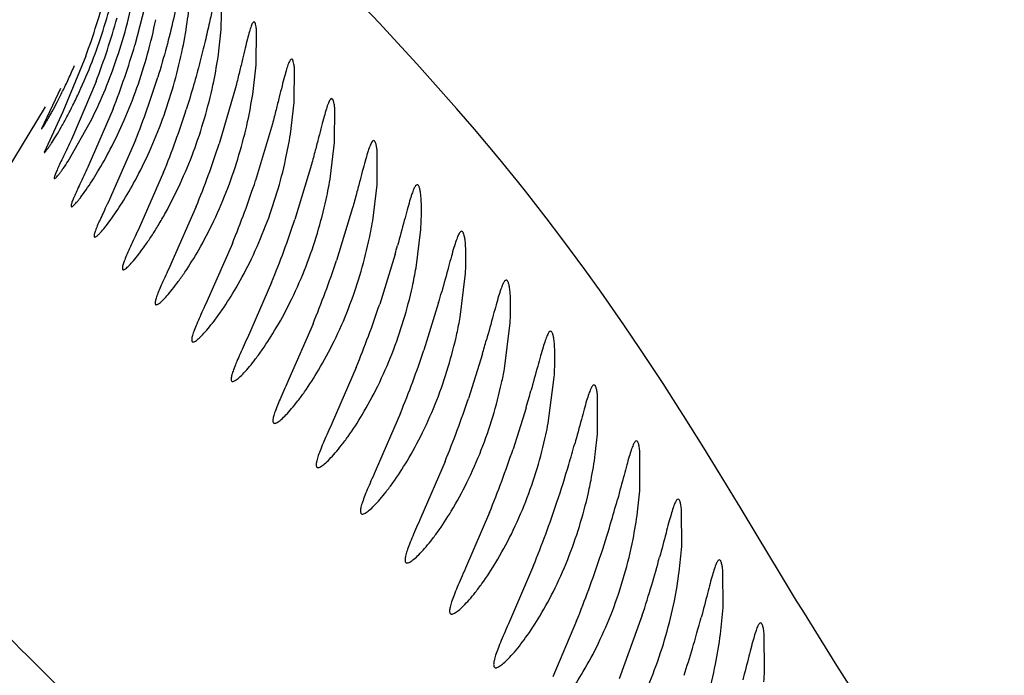
# Model space of a CAD drawing. Units: inches. Extents: x 4.2 to 17.9, y 3.8 to 11.1.
# Drawn here: x 10.2 to 10.3, y 10 to 10.1 of the extents above; entities that cross this region are included whole.
import ezdxf

# ---------------------------------------------------------------- set-up
doc = ezdxf.new("R2010")
doc.units = ezdxf.units.IN
doc.header["$LTSCALE"] = 1.21
doc.header["$MEASUREMENT"] = 0
doc.layers.get('0').update_dxf_attribs({"linetype": 'CONTINUOUS'})

msp = doc.modelspace()

# ---------------------------------------------------------------- linework, layer by layer
at = {"color": 7, "linetype": 'Continuous'}
for p, q in [((10.2049417176, 10.1441323237), (10.2028999949, 10.1361043904)), ((10.2149145154, 10.1382969133), (10.2150074099, 10.1430288532)), ((10.2144630366, 10.1344366979), (10.2149145154, 10.1382969133)), ((10.219768819, 10.1333757703), (10.219833931, 10.1381334598)), ((10.1960689229, 10.1345964523), (10.1928576285, 10.1268544337)), ((10.2192845892, 10.1292681662), (10.219768819, 10.1333757703)), ((10.2250551095, 10.1281351484), (10.2250947975, 10.1329195508)), ((10.1975054205, 10.1310721606), (10.1942130914, 10.1233039302)), ((10.1925342466, 10.1300953484), (10.1898917097, 10.1244503133)), ((10.2169655125, 10.1304874707), (10.2146261019, 10.1223981942)), ((10.1904331663, 10.1275429809), (10.1838469989, 10.1167275337)), ((10.1998649518, 10.127235338), (10.1965096538, 10.1194419507)), ((10.2245338386, 10.1237450358), (10.2250551095, 10.1281351484)), ((10.2306854151, 10.122573484), (10.230702602, 10.1273852826)), ((10.1928576285, 10.1268544337), (10.1902871785, 10.1211557868)), ((10.1936146866, 10.1199754006), (10.196889618, 10.1257980951)), ((10.2220271663, 10.125170425), (10.2196976416, 10.1172953085)), ((10.2029769752, 10.1228976398), (10.1996507928, 10.1152666667)), ((10.2301245322, 10.1178812515), (10.2306854151, 10.122573484)), ((10.236581451, 10.1166892798), (10.2365809689, 10.1215289247)), ((10.2274573592, 10.1194923093), (10.2251652464, 10.1118705736)), ((10.2068883612, 10.1184284762), (10.2035348048, 10.11077631)), ((10.2359771885, 10.1116783234), (10.236581451, 10.1166892798)), ((10.2114191137, 10.1136384306), (10.2080528223, 10.1059691737)), ((10.2331749454, 10.1134520565), (10.2309440279, 10.1061245783)), ((10.2420125834, 10.1051386883), (10.242665875, 10.1104811059)), ((10.2164608344, 10.1085271364), (10.2130927527, 10.1008436143)), ((10.239100284, 10.1070487532), (10.2369509066, 10.1000579806)), ((10.2481484879, 10.0982570395), (10.2488588616, 10.1039476009)), ((10.2219108337, 10.1030947509), (10.2185481332, 10.095398052)), ((10.2451525096, 10.1002785025), (10.2431034987, 10.0936717362)), ((10.2276802875, 10.0973422495), (10.2243250784, 10.089630973)), ((10.2543039005, 10.0910478929), (10.2550757055, 10.0970874727)), ((10.2512497343, 10.0931416659), (10.2493200007, 10.0869629729)), ((10.2336821186, 10.0912709468), (10.2303312738, 10.0835409296)), ((10.2603954059, 10.0834906027), (10.2612337943, 10.0898995002)), ((10.267261633, 10.0823825332), (10.2672593897, 10.087377875)), ((10.239840931, 10.0849070644), (10.2364774947, 10.0771265423)), ((10.257309463, 10.0856292363), (10.2555030262, 10.0798749571)), ((10.2731596182, 10.0745354943), (10.2731564513, 10.079563048)), ((10.2460467836, 10.0781746733), (10.2426866733, 10.0703865001)), ((10.2522202643, 10.0710612173), (10.2488874714, 10.0633195621)), ((10.2789666911, 10.0663573786), (10.2789557434, 10.0714183707)), ((10.2583404882, 10.0636884802), (10.2550131674, 10.0559245579)), ((10.2847224443, 10.0578472552), (10.2846979521, 10.0629419488)), ((10.2643459947, 10.05598345), (10.2610367588, 10.0482003886)), ((10.2734808401, 10.056777758), (10.2702633197, 10.047947961)), ((10.2904960519, 10.0490042677), (10.2904493824, 10.0541308557))]:
    msp.add_line(p, q, dxfattribs=at)
at = {"color": 9, "linetype": 'Continuous'}
for p, q in [((10.2369050873, 10.1391611589), (10.2338248517, 10.1424439814)), ((10.2389001261, 10.1370120947), (10.2369050873, 10.1391611589)), ((10.2421029443, 10.1335148113), (10.2389001261, 10.1370120947)), ((10.2443619013, 10.1310067768), (10.2421029443, 10.1335148113)), ((10.2476536938, 10.1272793607), (10.2443619013, 10.1310067768)), ((10.250130084, 10.1244099292), (10.2476536938, 10.1272793607)), ((10.2534692738, 10.1204378528), (10.250130084, 10.1244099292)), ((10.2561055357, 10.1172067877), (10.2534692738, 10.1204378528)), ((10.25725146, 10.1157731704), (10.2561055357, 10.1172067877)), ((10.2601172022, 10.1121050623), (10.25725146, 10.1157731704)), ((10.2623026844, 10.1092275294), (10.2601172022, 10.1121050623)), ((10.2654993671, 10.1048933547), (10.2623026844, 10.1092275294)), ((10.2677592741, 10.1017393257), (10.2654993671, 10.1048933547)), ((10.2709296048, 10.0971887531), (10.2677592741, 10.1017393257)), ((10.2732380656, 10.0937825762), (10.2709296048, 10.0971887531)), ((10.2763785393, 10.0890230488), (10.2732380656, 10.0937825762)), ((10.2787287183, 10.0853662841), (10.2763785393, 10.0890230488)), ((10.2792270307, 10.0845804742), (10.2787287183, 10.0853662841)), ((10.2820456901, 10.0800715642), (10.2792270307, 10.0845804742)), ((10.284185683, 10.0765885971), (10.2820456901, 10.0800715642)), ((10.28722747, 10.0715795454), (10.284185683, 10.0765885971)), ((10.2894689653, 10.0678664351), (10.28722747, 10.0715795454)), ((10.2925677797, 10.0627370701), (10.2894689653, 10.0678664351)), ((10.2949605458, 10.0588039448), (10.2925677797, 10.0627370701)), ((10.2958047853, 10.057425889), (10.2949605458, 10.0588039448)), ((10.3005585606, 10.0497981583), (10.2958047853, 10.057425889)), ((10.3037947419, 10.0447630049), (10.3005585606, 10.0497981583))]:
    msp.add_line(p, q, dxfattribs=at)
at = {"color": 7, "linetype": 'Continuous'}
for centre, radius, start, end in [((11.0473183383, 9.5729592212), 1.565, 291.1539243848, 248.8455461152), ((11.0473183383, 9.5729592212), 1.455, 293.3239481931001, 246.6785167256), ((11.0473183383, 9.5729592212), 1.235, 96.47941436100001, 240.5236409866999), ((10.1233560594, 10.1619896791), 0.0788076512, 342.3825878137, 349.1640679508999), ((10.1042677016, 10.1683868366), 0.09782256539999999, 339.7922431112, 345.2109663895999), ((10.1474626721, 10.1484212041), 0.0633744965, 351.7116527325, 353.256347329), ((10.1003243109, 10.1680558753), 0.1039805905, 339.1649342503999, 344.3005194297), ((10.1457185248, 10.148662596), 0.0651352254, 347.9881219579, 351.7226982944), ((10.1274933045, 10.1607418558), 0.074486809, 335.2764166211, 342.3342215795), ((10.0972557476, 10.1673026556), 0.1101546129, 338.6701187056, 343.5473717275), ((10.1335872584, 10.1568149254), 0.0704927833, 333.8961137475, 341.4028235961), ((10.1521044692, 10.1437973951), 0.0630572247, 347.8723475542, 351.4630232903), ((10.0951718177, 10.1660197441), 0.1161097235, 338.1985715632, 342.7760360690999), ((10.1583506236, 10.13865417), 0.06165261740000001, 347.6612544658, 351.2432310166), ((10.0938092146, 10.1642302016), 0.1220028338, 337.9500193488, 342.3206226926), ((10.1647912732, 10.1331865016), 0.0604840094, 347.6155530847, 351.019486256), ((10.0932745111, 10.1618586198), 0.1276061666, 337.7973934525, 341.986803279), ((10.1713270149, 10.1274055288), 0.0595639144, 347.6158290466, 350.7989009127), ((10.0936017032, 10.1588626211), 0.1327705809, 337.7210480916, 341.7552835921), ((10.0947538362, 10.1552407997), 0.1374340294, 337.7018655368, 341.6046979565999), ((10.177940063, 10.1213221598), 0.0588329118, 347.6391722853, 350.5655529612), ((10.0530613208, 10.1598107299), 0.1933761154, 344.1662853595, 344.5252699497001), ((10.0967646161, 10.1509915058), 0.1414819979, 337.7161763015, 341.5110894565), ((10.1845485461, 10.1149630352), 0.058297799, 347.6591359275001, 350.2982183486), ((10.0551842153, 10.1549320545), 0.197673882, 343.9495638401999, 344.4045186331001), ((10.0996859102, 10.1461192247), 0.1447871453, 337.7393852119, 341.450081418), ((10.1911276389, 10.1083301658), 0.0579037571, 347.7030323925, 349.9816681551999), ((10.0593619483, 10.1490132621), 0.1998563426, 343.7661266571999, 344.3483604436001), ((10.1035288026, 10.1406375556), 0.1472646733, 337.7630617453, 341.4023066719), ((10.1973150211, 10.1014462599), 0.0579297713, 347.6798971747, 349.6593895867), ((10.0687931905, 10.1410176205), 0.1964847528, 343.6265674718, 344.3438828123), ((10.1080907255, 10.134560349), 0.149034286, 337.7690854631999, 341.3750503851), ((10.203358349, 10.0942328217), 0.0580398237, 347.7291628306999, 349.3339940005), ((10.0794996305, 10.1320117262), 0.1916032832, 343.5512771277, 344.439233255), ((10.1132292504, 10.1278479715), 0.1501440555, 337.7768322435001, 341.3665093899), ((10.1117211539, 10.122480282), 0.1580015775, 341.561370462, 343.5576599916), ((10.2089282588, 10.0867083459), 0.0584949203, 347.8468736792, 349.0489986949), ((10.1191148679, 10.1203496171), 0.1503138643, 337.8549798071, 341.4404370036), ((10.0893094312, 10.1227031213), 0.1874641041, 343.5281146743, 344.5936629478), ((10.1206446292, 10.1134455049), 0.1547899853, 341.6857733103, 343.5254278321), ((10.1247230149, 10.1123956646), 0.1505885602, 337.9996934219, 341.5773821977), ((10.0976457876, 10.1133587542), 0.1847266573, 343.5368143216, 344.7789609217), ((10.1288642365, 10.104168734), 0.1521836609, 341.8559888812999, 343.5240001019001), ((10.1047379352, 10.1039828834), 0.1832075615, 343.5644204485, 344.9745416248001), ((10.136467174, 10.0946888469), 0.1501452135, 342.0511390251, 343.5403369692), ((10.2388708886, 10.0519705065), 0.051710309, 355.0395724568, 356.7115588748001)]:
    msp.add_arc(centre, radius, start, end, dxfattribs=at)
for points, knots in [([(10.209594536, 10.1458824368), (10.209402743, 10.1449733348), (10.208983988, 10.1429198891), (10.2082430219, 10.1395597513), (10.2072755963, 10.1357153585), (10.2065036359, 10.1330261544), (10.206074554, 10.1316387762)], [0, 0, 0, 0, 0.1898961552, 0.4283290653, 0.7031899393000001, 1, 1, 1, 1]), ([(10.2003991995, 10.1343338884), (10.2009404277, 10.1359391136), (10.201896395, 10.1391503122), (10.2026441854, 10.1424162221), (10.202954684, 10.1440404373)], [0, 0, 0, 0, 0.5060317282, 1, 1, 1, 1]), ([(10.214690031, 10.1442218068), (10.214641655, 10.1442219259), (10.2145266902, 10.1441038675), (10.2144155201, 10.1438538451), (10.2142682698, 10.1434428429), (10.2141110797, 10.1428851434), (10.2139302989, 10.1421765008), (10.2136416647, 10.1409526596), (10.2132294229, 10.1391032186), (10.2126460315, 10.1365559319), (10.2119242243, 10.1336438596), (10.2110595872, 10.1304721653), (10.2104039172, 10.1282921716), (10.2100499584, 10.1271791432)], [0, 0, 0, 0, 0.0081930641, 0.0239201688, 0.04821822059999999, 0.0811044081, 0.1224140349, 0.1719292305, 0.2941209638, 0.4432830966, 0.614519774, 0.8021931137, 1, 1, 1, 1]), ([(10.2031705089, 10.1301645199), (10.2037237353, 10.1317281608), (10.2047066539, 10.1348664575), (10.2054823717, 10.1380622459), (10.2058076885, 10.1396565153)], [0, 0, 0, 0, 0.5047936640999999, 1, 1, 1, 1]), ([(10.2194720786, 10.1393576934), (10.2194397475, 10.1393577599), (10.2193615309, 10.1393139579), (10.219271923, 10.139188453), (10.2191718894, 10.1389946978), (10.2190134708, 10.1385956137), (10.2188039249, 10.1379151539), (10.2185319445, 10.1368920379), (10.2182180232, 10.1356076441), (10.2178552278, 10.1340844333), (10.2174368581, 10.1323497529), (10.2171306316, 10.1311281041), (10.2169655125, 10.1304874707)], [0, 0, 0, 0, 0.0104538928, 0.0265337452, 0.0498247709, 0.0807028251, 0.1653008807, 0.2797884557, 0.4230344271, 0.5927834936999999, 0.7860888409000001, 1, 1, 1, 1]), ([(10.219833931, 10.1381334598), (10.2198179617, 10.1383119871), (10.2197827007, 10.1386200847), (10.2197161996, 10.1389712299), (10.2196451379, 10.1391757739), (10.2195902218, 10.139290012), (10.2195182682, 10.1393575983), (10.2194720786, 10.1393576934)], [0, 0, 0, 0, 0.4074679381, 0.7041620895, 0.812213497, 0.8949965065000001, 1, 1, 1, 1]), ([(10.2067510563, 10.1258125171), (10.2073092419, 10.1273397293), (10.2083047605, 10.1304113164), (10.2090943132, 10.1335421448), (10.2094275804, 10.1351070133)], [0, 0, 0, 0, 0.5040390147, 1, 1, 1, 1]), ([(10.224694727, 10.1341746246), (10.2246101745, 10.1341747719), (10.2244878527, 10.1340238705), (10.2243716217, 10.1338084537), (10.2241968389, 10.1333978367), (10.2239740201, 10.1327095419), (10.2236816097, 10.1316677789), (10.2233478191, 10.130363541), (10.2229631232, 10.1288171899), (10.222521928, 10.1270580387), (10.2222002235, 10.1258195861), (10.2220271663, 10.125170425)], [0, 0, 0, 0, 0.0268352536, 0.0504319054, 0.0815400648, 0.1664471285, 0.2811016886, 0.4243694194, 0.5939117997, 0.7867742375, 1, 1, 1, 1]), ([(10.2250947975, 10.1329195508), (10.2250765986, 10.1331026587), (10.2250368442, 10.1334188029), (10.2249624995, 10.1337791562), (10.2248843532, 10.1339883947), (10.2248227726, 10.1341072048), (10.2247443142, 10.1341745382), (10.224694727, 10.1341746246)], [0, 0, 0, 0, 0.404379446, 0.6995640808, 0.8076044634, 0.8910273067, 1, 1, 1, 1]), ([(10.1898917097, 10.1244503133), (10.1898981377, 10.1244497427), (10.1899154402, 10.1244646401), (10.1899423368, 10.1244927289), (10.1899821254, 10.1245433429), (10.190058381, 10.1246474233), (10.1901801979, 10.1248283767), (10.1903554082, 10.1251024412), (10.1905689181, 10.1254506697), (10.1908172811, 10.125869628), (10.1910971743, 10.1263565176), (10.1915290315, 10.1271299844), (10.1921239338, 10.1282443859), (10.1928819257, 10.1297490682), (10.1936893842, 10.1314559545), (10.1942232976, 10.1326667907), (10.1944929974, 10.1333024055)], [0, 0, 0, 0, 0.0019368254, 0.0059913622, 0.0123035566, 0.0209120207, 0.0449085853, 0.0776111041, 0.1186045362, 0.1674708688, 0.223792179, 0.2871518003, 0.4333404531, 0.6028912054, 0.7927699037999999, 1, 1, 1, 1]), ([(10.1994772512, 10.1216286365), (10.2001626802, 10.1229489601), (10.201492022, 10.1257545895), (10.2026320401, 10.1286425897), (10.2031705089, 10.1301645199)], [0, 0, 0, 0, 0.4795711936, 1, 1, 1, 1]), ([(10.2110599996, 10.1213202557), (10.2116229301, 10.1228355896), (10.2126262157, 10.1258846756), (10.2134200136, 10.1289948505), (10.2137543799, 10.1305496749)], [0, 0, 0, 0, 0.5040765515, 1, 1, 1, 1]), ([(10.1902871785, 10.1211557868), (10.1903118172, 10.1211541972), (10.1903771745, 10.1212133318), (10.19048158, 10.1213212349), (10.190634595, 10.1215151488), (10.1908265425, 10.1217753129), (10.191057105, 10.1221080464), (10.1914355318, 10.1226789666), (10.191977732, 10.1235481916), (10.1926914964, 10.1247667256), (10.1934797648, 10.1261995425), (10.1943179052, 10.1278260371), (10.1948722131, 10.12898154), (10.1951523623, 10.1295884193)], [0, 0, 0, 0, 0.0075830807, 0.0237070083, 0.0486413119, 0.0820569171, 0.1235612578, 0.1727472286, 0.2925117571, 0.4380897925, 0.6064547553, 0.794706027, 1, 1, 1, 1]), ([(10.2302695978, 10.1286710296), (10.2301806934, 10.1286711604), (10.230049639, 10.1285191837), (10.2299248712, 10.1282968632), (10.2297390053, 10.127878201), (10.2295023223, 10.1271748861), (10.2291929794, 10.1261113911), (10.2288410925, 10.1247806178), (10.2284366726, 10.1232044425), (10.2279743529, 10.1214131456), (10.2276379812, 10.1201526925), (10.2274573592, 10.1194923093)], [0, 0, 0, 0, 0.0275892905, 0.0514199551, 0.0827050558, 0.1678489344, 0.282627281, 0.4258817277, 0.5951756946, 0.7875394789, 1, 1, 1, 1]), ([(10.230702602, 10.1273852826), (10.2306824597, 10.1275729313), (10.2306387878, 10.1278970538), (10.2305576469, 10.1282664553), (10.2304733956, 10.1284804798), (10.2304060833, 10.1286033975), (10.2303221674, 10.1286709522), (10.2302695978, 10.1286710296)], [0, 0, 0, 0, 0.4019835246, 0.6960325099, 0.8040888544, 0.8880278826000001, 1, 1, 1, 1]), ([(10.2029296384, 10.1172892087), (10.2036393653, 10.1186035354), (10.2050154614, 10.1214019356), (10.2061942992, 10.1242892131), (10.2067510563, 10.1258125171)], [0, 0, 0, 0, 0.4794336305, 1, 1, 1, 1]), ([(10.2158214525, 10.1162294714), (10.2163976219, 10.1177445353), (10.2174254282, 10.1207990343), (10.21823728, 10.1239178707), (10.2185791452, 10.1254795573)], [0, 0, 0, 0, 0.5034562291, 1, 1, 1, 1]), ([(10.1942130914, 10.1233039302), (10.1938434969, 10.1225064668), (10.1933088776, 10.1213817216), (10.1926397603, 10.1199802803), (10.1922980856, 10.1192528786), (10.1920722658, 10.1187518958), (10.1919390497, 10.1184429043), (10.1918328362, 10.1181797564), (10.1917533402, 10.1179629702), (10.1917018094, 10.1177931139), (10.1916767922, 10.1176797606), (10.1916755976, 10.1176127894), (10.1916800582, 10.1175728097), (10.1917037086, 10.1175514958), (10.1917183908, 10.1175507721)], [0, 0, 0, 0, 0.4171405999, 0.5910067605, 0.7370406418000001, 0.798529754, 0.8518032482, 0.8967147715, 0.9332152095, 0.9612934541, 0.9810422101, 0.9879273215000001, 0.9930235384999999, 1, 1, 1, 1]), ([(10.2361206456, 10.1228454028), (10.2360276939, 10.122845517), (10.2358892322, 10.1226909691), (10.2357570942, 10.1224614182), (10.235561503, 10.1220324669), (10.2353125278, 10.121310971), (10.2349879759, 10.1202207706), (10.2346194941, 10.1188575054), (10.234196551, 10.1172446667), (10.2337139403, 10.1154137971), (10.233363074, 10.1141262693), (10.2331749454, 10.1134520565)], [0, 0, 0, 0, 0.0281202295, 0.0521309396, 0.083562465, 0.168932517, 0.2838745352, 0.4271801931, 0.5963008947999999, 0.7882423019, 1, 1, 1, 1]), ([(10.2365809689, 10.1215289247), (10.2365592464, 10.1217211013), (10.2365123589, 10.1220531655), (10.2364256002, 10.122431549), (10.2363362567, 10.122650468), (10.2362642144, 10.1227771429), (10.2361757733, 10.122845335), (10.2361206456, 10.1228454028)], [0, 0, 0, 0, 0.4002501824, 0.6935033801, 0.801587335, 0.8859108414, 1, 1, 1, 1]), ([(10.1961175057, 10.1159916857), (10.1966771468, 10.1167987125), (10.1978548051, 10.1186453021), (10.1989214131, 10.1205579406), (10.1994772512, 10.1216286365)], [0, 0, 0, 0, 0.4487557121, 1, 1, 1, 1]), ([(10.2071417191, 10.112760559), (10.2078711371, 10.1140784752), (10.2092836729, 10.1168864063), (10.2104910514, 10.1197887233), (10.2110599996, 10.1213202557)], [0, 0, 0, 0, 0.4796992767, 1, 1, 1, 1]), ([(10.2210825965, 10.1109494252), (10.2216656088, 10.1124650572), (10.222705073, 10.1155236871), (10.2235237945, 10.1186486364), (10.2238678519, 10.120214484)], [0, 0, 0, 0, 0.5032066589, 1, 1, 1, 1]), ([(10.1917183908, 10.1175507721), (10.1917501162, 10.1175492084), (10.1918343267, 10.1176044153), (10.1919646279, 10.1177234358), (10.1921466117, 10.1179249611), (10.1923700161, 10.1181985234), (10.1926342288, 10.1185459834), (10.1930620082, 10.1191401797), (10.1933887353, 10.1196275373), (10.1936146866, 10.1199754006)], [0, 0, 0, 0, 0.0307604963, 0.08901570630000001, 0.1760475533, 0.2908386641, 0.4320612012, 0.5982994043, 1, 1, 1, 1]), ([(10.1965096538, 10.1194419507), (10.196135427, 10.1186382946), (10.1955959455, 10.1175044048), (10.1949281762, 10.1160888977), (10.1945912883, 10.115353799), (10.1943724897, 10.1148472068), (10.194245922, 10.1145351471), (10.1941474082, 10.1142691757), (10.1940775763, 10.1140506519), (10.1940347057, 10.113877537), (10.1940214814, 10.1137540658), (10.19402983, 10.1136616648), (10.1940747155, 10.1136344217), (10.1940934013, 10.1136336482)], [0, 0, 0, 0, 0.4174736654, 0.5913120591, 0.7370376184999999, 0.7982424014, 0.8511464584999999, 0.8956320425, 0.9316886993000001, 0.9593711068, 0.9789116209000001, 0.9911930517, 1, 1, 1, 1]), ([(10.1994599364, 10.1117198627), (10.200040467, 10.1125140803), (10.2012572276, 10.1143354761), (10.2023572475, 10.1162292112), (10.2029296384, 10.1172892087)], [0, 0, 0, 0, 0.4495298151, 1, 1, 1, 1]), ([(10.2117761891, 10.1076301005), (10.2125291545, 10.1089482315), (10.213988638, 10.1117662043), (10.215234211, 10.1146852929), (10.2158214525, 10.1162294714)], [0, 0, 0, 0, 0.4788591095, 1, 1, 1, 1]), ([(10.242172463, 10.1166963056), (10.2420847501, 10.1166963936), (10.2419503848, 10.1165623543), (10.2418214465, 10.1163533773), (10.2416344862, 10.1159707128), (10.2413976893, 10.1153235372), (10.2410920714, 10.1143452034), (10.2407480321, 10.1131182242), (10.240192439, 10.1110456032), (10.2397509281, 10.1093846397), (10.2394272085, 10.1082154014)], [0, 0, 0, 0, 0.0292696316, 0.0534504429, 0.084868396, 0.169821332, 0.2840048014, 0.4264833829, 0.5951495988000001, 1, 1, 1, 1]), ([(10.2426539597, 10.1153489246), (10.2426310812, 10.1155456276), (10.2425817947, 10.1158856037), (10.2424907532, 10.1162729515), (10.2423974192, 10.1164968876), (10.2423217505, 10.1166270278), (10.2422296949, 10.1166962483), (10.242172463, 10.1166963056)], [0, 0, 0, 0, 0.3991756595000001, 0.6919563805, 0.8000681691, 0.8846351179999999, 1, 1, 1, 1]), ([(10.1940934013, 10.1136336482), (10.1941303953, 10.1136321167), (10.1942266751, 10.1136808475), (10.1943751186, 10.1138001201), (10.1945734875, 10.113995821), (10.19481325, 10.1142629549), (10.1950931439, 10.1146010898), (10.19554168, 10.1151780167), (10.1958824825, 10.1156527721), (10.1961175057, 10.1159916857)], [0, 0, 0, 0, 0.0354460581, 0.0966639585, 0.1852517167, 0.3003768623, 0.4408026699, 0.6051653446999999, 1, 1, 1, 1]), ([(10.1996507928, 10.1152666667), (10.1994526127, 10.1148413406), (10.1990726023, 10.1140323451), (10.1985329734, 10.1128877111), (10.1980662267, 10.1118829309), (10.1977349179, 10.1111410743), (10.1975230908, 10.1106272741), (10.1974036575, 10.1103158969), (10.1973109549, 10.1100361859), (10.1972358826, 10.1097812863), (10.1971788131, 10.1094074056), (10.1973147106, 10.1094024932)], [0, 0, 0, 0, 0.2206666134, 0.4203145168, 0.5951712543, 0.7414956762999999, 0.8028191434, 0.8557244320999999, 0.9001235767, 0.9360493247, 1, 1, 1, 1]), ([(10.226704989, 10.1053571971), (10.2272921968, 10.106872721), (10.228338537, 10.1099336931), (10.2291603188, 10.113062426), (10.2295049703, 10.1146311244)], [0, 0, 0, 0, 0.5029700184, 1, 1, 1, 1]), ([(10.242665875, 10.1104811059), (10.2427305447, 10.1114211223), (10.2427912321, 10.1130448208), (10.2427327326, 10.1146716589), (10.2426539597, 10.1153489246)], [0, 0, 0, 0, 0.5801710865999999, 1, 1, 1, 1]), ([(10.2012753675, 10.1048551183), (10.2013206205, 10.1048537392), (10.2014333048, 10.1048934363), (10.2017090326, 10.1050730241), (10.2021473305, 10.1054861776), (10.2027676821, 10.1061735818), (10.2035100494, 10.10710051), (10.2043462496, 10.1082427074), (10.2052509525, 10.1095834894), (10.2062008554, 10.1111054611), (10.2068262314, 10.1121905342), (10.2071417191, 10.112760559)], [0, 0, 0, 0, 0.0136767006, 0.0346250106, 0.09975927109999999, 0.1941710441, 0.3147130127, 0.4581293647, 0.6217661434, 0.8031883179000001, 1, 1, 1, 1]), ([(10.1973147106, 10.1094024932), (10.1973567043, 10.1094009752), (10.1974636107, 10.1094455657), (10.1976290176, 10.1095647091), (10.1978429164, 10.1097572135), (10.1982184131, 10.1101446914), (10.1987715852, 10.1108013024), (10.1992160974, 10.1113862692), (10.1994599364, 10.1117198627)], [0, 0, 0, 0, 0.0395291325, 0.1034397076, 0.1934640915, 0.3089177909, 0.6112947294, 1, 1, 1, 1]), ([(10.2035348048, 10.11077631), (10.2033355198, 10.1103473773), (10.2029541815, 10.1095313384), (10.202415259, 10.1083756803), (10.2019523675, 10.1073612463), (10.2016267667, 10.106610448), (10.2014221263, 10.1060927136), (10.2013078271, 10.105774231), (10.201223838, 10.1055029534), (10.2011697213, 10.1052795521), (10.2011459178, 10.1051028501), (10.2011497844, 10.1049725486), (10.2011907306, 10.1048762407), (10.2012492015, 10.1048559158), (10.2012753675, 10.1048551183)], [0, 0, 0, 0, 0.219041422, 0.4171548867, 0.5905409773, 0.7354467782999999, 0.7960861418999999, 0.8483343172, 0.8921244823000001, 0.9275272245999999, 0.9547425004000001, 0.9743135906999999, 0.9878763268999999, 1, 1, 1, 1]), ([(10.2169847636, 10.1023629064), (10.2177483862, 10.1036763167), (10.2192279244, 10.1064882658), (10.2204885649, 10.1094051467), (10.2210825965, 10.1109494252)], [0, 0, 0, 0, 0.4786812249, 1, 1, 1, 1]), ([(10.2483472161, 10.110222455), (10.2482588341, 10.1102224671), (10.2481228198, 10.1100900319), (10.2479918109, 10.1098814235), (10.2478027786, 10.1095012803), (10.2475633336, 10.1088577554), (10.2472548216, 10.107885051), (10.2469079614, 10.106664971), (10.2463486027, 10.1046038074), (10.2459051593, 10.1029517255), (10.2455804906, 10.1017886451)], [0, 0, 0, 0, 0.0296123712, 0.0538852115, 0.08535742269999999, 0.1703383898, 0.2844786397, 0.4268678417, 0.5954119915, 1, 1, 1, 1]), ([(10.2488398293, 10.1088679761), (10.2488162324, 10.1090657863), (10.2487655331, 10.1094077125), (10.24867214, 10.1097972194), (10.2485767741, 10.1100222177), (10.248499159, 10.1101533832), (10.2484053789, 10.110222447), (10.2483472161, 10.110222455)], [0, 0, 0, 0, 0.3984243587, 0.6908338140000001, 0.7989452401999999, 0.8836747051, 1, 1, 1, 1]), ([(10.2326019659, 10.0994485782), (10.2331916983, 10.1009636822), (10.2342420141, 10.1040260214), (10.2350647484, 10.1071571763), (10.235409161, 10.108727943)], [0, 0, 0, 0, 0.5027440854999999, 1, 1, 1, 1]), ([(10.2488588616, 10.1039476009), (10.248923628, 10.1048979533), (10.248983383, 10.1065392859), (10.2489214524, 10.1081837377), (10.2488398293, 10.1088679761)], [0, 0, 0, 0, 0.5802447759, 1, 1, 1, 1]), ([(10.20586842, 10.0999907697), (10.205916749, 10.0999894063), (10.2060350341, 10.1000260103), (10.2063220942, 10.1001982999), (10.2067707756, 10.1005966422), (10.207399495, 10.1012613256), (10.2081461022, 10.1021566145), (10.2089836114, 10.1032599732), (10.210251202, 10.1050770396), (10.2111702625, 10.1065693736), (10.2117761891, 10.1076301005)], [0, 0, 0, 0, 0.0148745875, 0.0367793212, 0.1031372288, 0.1980615319, 0.3185396714, 0.4614191222, 0.6241705526, 1, 1, 1, 1]), ([(10.2080528223, 10.1059691737), (10.2078528958, 10.1055364773), (10.2074708765, 10.1047131386), (10.2069332277, 10.1035465169), (10.2064740397, 10.1025221516), (10.2061109873, 10.1016594378), (10.2058842846, 10.1010454175), (10.2057710652, 10.1006450177), (10.2057242667, 10.1004190971), (10.205708519, 10.1002404304), (10.2057212615, 10.1001067573), (10.2057752091, 10.1000104089), (10.2058389889, 10.0999915999), (10.20586842, 10.0999907697)], [0, 0, 0, 0, 0.2188773994, 0.4167881774, 0.5898688707, 0.73431891, 0.8465947479000001, 0.8901026117, 0.9252835797, 0.9524079254000001, 0.9721651981, 0.9864799287999999, 1, 1, 1, 1]), ([(10.2225721828, 10.0967835841), (10.2233432259, 10.0980926868), (10.2248365018, 10.1008989821), (10.2261067561, 10.1038132185), (10.226704989, 10.1053571971)], [0, 0, 0, 0, 0.4785002007, 1, 1, 1, 1]), ([(10.2109764472, 10.0948074912), (10.2110278896, 10.0948061293), (10.2111522202, 10.0948412498), (10.2114519848, 10.0950108044), (10.2119150592, 10.0954044325), (10.2125587554, 10.0960625694), (10.2133182828, 10.0969480856), (10.2141668909, 10.0980391946), (10.215447224, 10.0998352548), (10.2163740833, 10.1013125526), (10.2169847636, 10.1023629064)], [0, 0, 0, 0, 0.0158257213, 0.0385129719, 0.1059211998, 0.20134184, 0.3218416793, 0.4643298028, 0.6263555543, 1, 1, 1, 1]), ([(10.2386868597, 10.0932188101), (10.2392784378, 10.0947335943), (10.2403317022, 10.0977972777), (10.2411550565, 10.1009305749), (10.2414992806, 10.1025032114)], [0, 0, 0, 0, 0.5025238314, 1, 1, 1, 1]), ([(10.2545596615, 10.1034222862), (10.2544718604, 10.1034223371), (10.2543363663, 10.103292136), (10.2542055712, 10.103085988), (10.2540172667, 10.1027111741), (10.2537786612, 10.1020762127), (10.2534714887, 10.1011162718), (10.2531263671, 10.0999118227), (10.2525700107, 10.0978759967), (10.2521296529, 10.0962438149), (10.2518075784, 10.095094461)], [0, 0, 0, 0, 0.0297667516, 0.0540667015, 0.0855411537, 0.1704777517, 0.284543999, 0.4268549254, 0.5953307132, 1, 1, 1, 1]), ([(10.2550614612, 10.1020126424), (10.2550377675, 10.1022183601), (10.2549866038, 10.1025739741), (10.2548918409, 10.1029791803), (10.2547945025, 10.1032135443), (10.2547156091, 10.1033497013), (10.2546194534, 10.1034222515), (10.2545596615, 10.1034222862)], [0, 0, 0, 0, 0.3991637571, 0.6920224390999999, 0.8001688011, 0.8847450248000001, 1, 1, 1, 1]), ([(10.2550757055, 10.0970874727), (10.2551403888, 10.0980360937), (10.2552007771, 10.0996789857), (10.2551406812, 10.1013248262), (10.2550614612, 10.1020126424)], [0, 0, 0, 0, 0.5786460783, 1, 1, 1, 1]), ([(10.2130927527, 10.1008436143), (10.2128924928, 10.100407044), (10.2125103115, 10.0995762124), (10.2119742894, 10.0983984531), (10.2115189771, 10.0973640324), (10.2111623296, 10.0964928455), (10.2109436792, 10.0958724279), (10.2108390592, 10.0954680021), (10.2107987814, 10.0952396108), (10.2107900695, 10.0950588875), (10.2108110772, 10.0949223608), (10.21087577, 10.094826282), (10.2109441661, 10.0948083459), (10.2109764472, 10.0948074912)], [0, 0, 0, 0, 0.2186626424, 0.4163351031, 0.5891031844, 0.7331310256, 0.8448936110999999, 0.8881740493000001, 0.9231930481999999, 0.9502862995, 0.9702731017, 0.9852988127, 1, 1, 1, 1]), ([(10.2284469207, 10.0908884597), (10.2292229331, 10.092193528), (10.2307252551, 10.0949943084), (10.2320012807, 10.0979053352), (10.2326019659, 10.0994485782)], [0, 0, 0, 0, 0.4783151422999999, 1, 1, 1, 1]), ([(10.2164928277, 10.0893036619), (10.2165468486, 10.0893023094), (10.2166760888, 10.0893362722), (10.2169859326, 10.089503324), (10.217460209, 10.0898925737), (10.2181150779, 10.0905445755), (10.2188837235, 10.0914211534), (10.2197396802, 10.0925011978), (10.2210277957, 10.0942786293), (10.2219589979, 10.0957424984), (10.2225721828, 10.0967835841)], [0, 0, 0, 0, 0.016631542, 0.0399800309, 0.1082620445, 0.2040756507, 0.324567582, 0.4667126575, 0.6281315806000001, 1, 1, 1, 1]), ([(10.2448956311, 10.0867146349), (10.2454866441, 10.0882288577), (10.2465386453, 10.091292106), (10.2473599379, 10.0944251052), (10.2477029014, 10.0959979003)], [0, 0, 0, 0, 0.5024295434, 1, 1, 1, 1]), ([(10.2607251651, 10.0962948444), (10.260638067, 10.0962948764), (10.2605039681, 10.0961647117), (10.2603745456, 10.095959571), (10.2601878356, 10.0955859306), (10.259951044, 10.0949531819), (10.2596458129, 10.0939964465), (10.2593024609, 10.0927959531), (10.2587483339, 10.090766487), (10.2583092988, 10.0891394346), (10.2579881069, 10.0879936475)], [0, 0, 0, 0, 0.0296334403, 0.0538925176, 0.08533585869999999, 0.170232517, 0.2842875146, 0.426618262, 0.5951409234, 1, 1, 1, 1]), ([(10.2612249917, 10.0948626781), (10.2612015591, 10.0950716186), (10.2611508385, 10.0954327675), (10.2610567206, 10.0958443419), (10.2609596385, 10.0960826162), (10.260881354, 10.0962205016), (10.2607851345, 10.0962948224), (10.2607251651, 10.0962948444)], [0, 0, 0, 0, 0.4000427344, 0.6933578693000001, 0.8015115818999999, 0.8858963073999999, 1, 1, 1, 1]), ([(10.2185481332, 10.095398052), (10.218347727, 10.094957515), (10.2179656769, 10.0941190279), (10.217431457, 10.0929299766), (10.2169798617, 10.0918854101), (10.216629066, 10.0910056716), (10.2164176624, 10.0903788669), (10.2163206428, 10.0899704247), (10.2162861129, 10.0897395827), (10.2162835507, 10.0895567422), (10.2163119996, 10.0894177921), (10.2163856043, 10.0893219781), (10.2164580674, 10.0893045321), (10.2164928277, 10.0893036619)], [0, 0, 0, 0, 0.2184266523, 0.4158493971, 0.5883140614, 0.7319590295, 0.8432853537999999, 0.8863875185, 0.9212952340999999, 0.9484017109999999, 0.9686361473, 0.9843072758, 1, 1, 1, 1]), ([(10.2612337943, 10.0898995002), (10.2612992518, 10.0908547241), (10.261361048, 10.0925102219), (10.2613028245, 10.094168669), (10.2612249917, 10.0948626781)], [0, 0, 0, 0, 0.5782402334000001, 1, 1, 1, 1]), ([(10.2345178253, 10.0846741645), (10.2352970634, 10.0859752044), (10.2368052399, 10.0887700825), (10.2380846974, 10.0916769237), (10.2386868597, 10.0932188101)], [0, 0, 0, 0, 0.4781277441, 1, 1, 1, 1]), ([(10.2223209762, 10.0834777851), (10.2223770694, 10.0834764497), (10.222510177, 10.0835095041), (10.2228277684, 10.0836742794), (10.223310424, 10.0840594255), (10.2239732159, 10.0847055968), (10.2247478175, 10.085573862), (10.2256080797, 10.0866437279), (10.2269000499, 10.0884043012), (10.2278329311, 10.0898558752), (10.2284469207, 10.0908884597)], [0, 0, 0, 0, 0.0173021689, 0.0411989704, 0.1101943952, 0.2063123534, 0.3267761415, 0.4686264356, 0.6295471891, 1, 1, 1, 1]), ([(10.2243250784, 10.089630973), (10.2239432508, 10.0887846477), (10.2232719334, 10.0872956893), (10.2225352474, 10.085562781), (10.2222099988, 10.0845633651), (10.2221194497, 10.0841508666), (10.2220897624, 10.0839175826), (10.2220924079, 10.0837326061), (10.2221272421, 10.0835915623), (10.2222081173, 10.0834958558), (10.2222841066, 10.0834786627), (10.2223209762, 10.0834777851)], [0, 0, 0, 0, 0.4153842901, 0.7308603134999999, 0.8418387043000001, 0.8848105784, 0.9196504490999999, 0.9467991644, 0.9672741525, 0.983500432, 1, 1, 1, 1]), ([(10.2510925018, 10.0797890817), (10.2516860127, 10.0813040402), (10.2527423793, 10.0843714825), (10.2535663439, 10.0875093032), (10.2539107144, 10.0890856003)], [0, 0, 0, 0, 0.5020974279, 1, 1, 1, 1]), ([(10.2667658158, 10.0888388583), (10.2666804264, 10.0888388709), (10.2665495579, 10.0887092557), (10.2664234912, 10.0885067596), (10.2662409536, 10.0881365982), (10.2660093388, 10.0875101083), (10.2657102998, 10.0865624809), (10.2653734233, 10.0853731274), (10.2648287198, 10.0833613053), (10.2643964502, 10.0817483045), (10.2640799796, 10.0806121849)], [0, 0, 0, 0, 0.0293495211, 0.0535113315, 0.0848756079, 0.1696590646, 0.2836634536, 0.4260149619, 0.5946327466, 1, 1, 1, 1]), ([(10.2672593897, 10.087377875), (10.267236457, 10.0875909167), (10.2671866523, 10.0879590996), (10.2670940704, 10.0883787521), (10.2669980024, 10.0886221014), (10.2669212553, 10.0887619378), (10.266825669, 10.0888388495), (10.2667658158, 10.0888388583)], [0, 0, 0, 0, 0.4015034736, 0.6955920797, 0.8037700611, 0.8878471781, 1, 1, 1, 1]), ([(10.2407566319, 10.0782309868), (10.2415314415, 10.0795228343), (10.2430290547, 10.0822977364), (10.2442983172, 10.0851842688), (10.2448956311, 10.0867146349)], [0, 0, 0, 0, 0.4783408802, 1, 1, 1, 1]), ([(10.2283649295, 10.0773284481), (10.228422612, 10.0773271344), (10.228558619, 10.0773594684), (10.2288818729, 10.0775221687), (10.2293704322, 10.0779034344), (10.2300384206, 10.0785439855), (10.2308164312, 10.0794043878), (10.2316786364, 10.0804647003), (10.232971522, 10.0822096405), (10.2339041913, 10.0836496225), (10.2345178253, 10.0846741645)], [0, 0, 0, 0, 0.0178443767, 0.0421830186, 0.1117461116, 0.2080948672, 0.3285209791, 0.4701261014, 0.6306482628, 1, 1, 1, 1]), ([(10.2303312738, 10.0835409296), (10.2301302839, 10.0830923101), (10.2297477788, 10.0822382366), (10.2292152441, 10.081026294), (10.2287689306, 10.0799613752), (10.2284253109, 10.0790638523), (10.228204014, 10.0783504778), (10.2281110144, 10.0778691213), (10.2281206595, 10.0775851474), (10.2281607371, 10.0774422434), (10.2282473577, 10.0773464162), (10.2283263202, 10.0773293274), (10.2283649295, 10.0773284481)], [0, 0, 0, 0, 0.2179722432, 0.4149543534, 0.5869315675, 0.7300043672, 0.8407248451, 0.9183177561, 0.9455197325, 0.9662041708, 0.982875962, 1, 1, 1, 1]), ([(10.2572653097, 10.0726028494), (10.2578567191, 10.0741170952), (10.2589090626, 10.0771841133), (10.259729262, 10.0803211213), (10.2600721877, 10.0818974407)], [0, 0, 0, 0, 0.5019220299, 1, 1, 1, 1]), ([(10.2663579867, 10.0755960981), (10.2665884331, 10.0767869396), (10.2669539915, 10.0790421801), (10.2671885511, 10.0813148238), (10.267261633, 10.0823825332)], [0, 0, 0, 0, 0.5312565722, 1, 1, 1, 1]), ([(10.2726657301, 10.0810532533), (10.2725819341, 10.0810532433), (10.2724540452, 10.0809243282), (10.2723312076, 10.0807243722), (10.2721528724, 10.0803577483), (10.2719267212, 10.0797375248), (10.2716345185, 10.0787990347), (10.2713050985, 10.0776208175), (10.2707716567, 10.0756265479), (10.2703477791, 10.0740274691), (10.2700372052, 10.0729008925)], [0, 0, 0, 0, 0.0291035416, 0.0531732565, 0.08445903380000001, 0.1691228593, 0.2830656801, 0.4254256129, 0.5941280817, 1, 1, 1, 1]), ([(10.2731564513, 10.079563048), (10.2731336439, 10.0797802646), (10.2730840812, 10.0801556326), (10.272992152, 10.0805834721), (10.2728965183, 10.0808319421), (10.2728208262, 10.0809737832), (10.2727256288, 10.0810532604), (10.2726657301, 10.0810532533)], [0, 0, 0, 0, 0.4027240314, 0.6974974893000001, 0.8057188527, 0.8895537581999999, 1, 1, 1, 1]), ([(10.2469194732, 10.0712835585), (10.2477002899, 10.0725761259), (10.2492110211, 10.0753572225), (10.2504903731, 10.0782521262), (10.2510925018, 10.0797890817)], [0, 0, 0, 0, 0.4777598735, 1, 1, 1, 1]), ([(10.2345363637, 10.0708543632), (10.2345956504, 10.0708530184), (10.2347348543, 10.0708852228), (10.2350646173, 10.0710483921), (10.235560939, 10.0714313702), (10.2362375463, 10.0720751322), (10.2370241026, 10.0729393168), (10.2378950326, 10.0740039096), (10.2391994283, 10.0757553243), (10.240139259, 10.0772016349), (10.2407566319, 10.0782309868)], [0, 0, 0, 0, 0.0182078388, 0.04283532349999999, 0.1127623337, 0.2092633443, 0.3296827392, 0.4711679588, 0.6314651960000001, 1, 1, 1, 1]), ([(10.2364774947, 10.0771265423), (10.2362756801, 10.0766738478), (10.2358916791, 10.0758119366), (10.2353577115, 10.0745886691), (10.2349113466, 10.0735136322), (10.2345694151, 10.0726074724), (10.2343520691, 10.0718869369), (10.2342641871, 10.0714003623), (10.2342791508, 10.0711134652), (10.2343235654, 10.0709687363), (10.2344148124, 10.070872478), (10.2344963127, 10.0708552717), (10.2345363637, 10.0708543632)], [0, 0, 0, 0, 0.2177562131, 0.4145624513, 0.5863574288000001, 0.7292057518999999, 0.8396868499, 0.9171968215, 0.9444708912, 0.9653559113, 0.9823993809999999, 1, 1, 1, 1]), ([(10.2633344764, 10.0651128718), (10.263920334, 10.0666249527), (10.2649621674, 10.0696879122), (10.2657731517, 10.0728198022), (10.2661122174, 10.0743936969)], [0, 0, 0, 0, 0.501795789, 1, 1, 1, 1]), ([(10.2721950805, 10.0673558977), (10.2724442827, 10.0686158662), (10.272836314, 10.0710015665), (10.2730839329, 10.0734065173), (10.2731596182, 10.0745354943)], [0, 0, 0, 0, 0.5316374736999999, 1, 1, 1, 1]), ([(10.2531123045, 10.0641198069), (10.2538899556, 10.0654083949), (10.2553940026, 10.0681821739), (10.2566664634, 10.0710695625), (10.2572653097, 10.0726028494)], [0, 0, 0, 0, 0.4776233885, 1, 1, 1, 1]), ([(10.2784637893, 10.0729370113), (10.2783813443, 10.0729369794), (10.2782558836, 10.0728090355), (10.2781357826, 10.0726114421), (10.2779612154, 10.0722484845), (10.2777401747, 10.0716345848), (10.277454643, 10.0707053749), (10.2771327719, 10.069538449), (10.2766111067, 10.0675619794), (10.276196344, 10.0659769437), (10.2758922621, 10.064859968)], [0, 0, 0, 0, 0.0289374858, 0.0529341649, 0.08415251619999999, 0.1687028637, 0.282575208, 0.4249229356000001, 0.5936829448, 1, 1, 1, 1]), ([(10.2789557434, 10.0714183707), (10.278932666, 10.0716396668), (10.2788826264, 10.0720220792), (10.2787903471, 10.0724578975), (10.2786944451, 10.0727113106), (10.2786191612, 10.0728551937), (10.2785239523, 10.0729370347), (10.2784637893, 10.0729370113)], [0, 0, 0, 0, 0.4036083008, 0.6989162448, 0.8071912151, 0.8908641629999999, 1, 1, 1, 1]), ([(10.2407571868, 10.0640539813), (10.2408169244, 10.0640527201), (10.2409565153, 10.0640840112), (10.2412864024, 10.0642431337), (10.2417811809, 10.06461738), (10.242453455, 10.0652475225), (10.2432326001, 10.066093688), (10.2440933972, 10.0671368964), (10.2453814721, 10.0688543093), (10.2463093133, 10.0702734972), (10.2469194732, 10.0712835585)], [0, 0, 0, 0, 0.0186274275, 0.0435995389, 0.1139560524, 0.2105966284, 0.3309279561, 0.4721601006, 0.6321178209, 1, 1, 1, 1]), ([(10.2426866733, 10.0703865001), (10.242483819, 10.0699297397), (10.2420980749, 10.0690599122), (10.2415624537, 10.0678250302), (10.2411154583, 10.0667394431), (10.240773928, 10.0658241447), (10.2405579682, 10.0650963283), (10.2404724442, 10.0646046645), (10.2404905166, 10.0643149719), (10.2405377619, 10.0641686685), (10.2406324776, 10.0640719701), (10.2407159933, 10.0640548509), (10.2407571868, 10.0640539813)], [0, 0, 0, 0, 0.2175429779, 0.414184655, 0.5858541417, 0.7286100604000001, 0.8390257287999999, 0.9165030996, 0.9438076318, 0.9647966391, 0.9820654006999999, 1, 1, 1, 1]), ([(10.2693224049, 10.0573683928), (10.2699445771, 10.0589982869), (10.2710358107, 10.0622940036), (10.2718608664, 10.0656661084), (10.2721950805, 10.0673558977)], [0, 0, 0, 0, 0.5031846849, 1, 1, 1, 1]), ([(10.2779498186, 10.0587968567), (10.2782164627, 10.0601236984), (10.2786322381, 10.0626358531), (10.2788899445, 10.0651689991), (10.2789666911, 10.0663573786)], [0, 0, 0, 0, 0.5319378401, 1, 1, 1, 1]), ([(10.2469640399, 10.0569263045), (10.2470243472, 10.0569250791), (10.2471648543, 10.0569560876), (10.2474962074, 10.0571140458), (10.2479918533, 10.0574859402), (10.2486638027, 10.0581125994), (10.2494412202, 10.0589541367), (10.2502991477, 10.0599919623), (10.2515820331, 10.0617010907), (10.2525053467, 10.0631140621), (10.2531123045, 10.0641198069)], [0, 0, 0, 0, 0.0188725144, 0.04403608849999999, 0.114610341, 0.2113017972, 0.3315683647, 0.4726708727, 0.6324666632, 1, 1, 1, 1]), ([(10.2592224379, 10.0566549201), (10.2599933719, 10.0579398007), (10.2614833588, 10.0607058295), (10.2627422602, 10.0635843794), (10.2633344764, 10.0651128718)], [0, 0, 0, 0, 0.4775640242, 1, 1, 1, 1]), ([(10.2842004516, 10.0644891918), (10.2841190617, 10.0644891372), (10.2839953699, 10.0643624137), (10.2838773757, 10.0641669268), (10.2837059364, 10.0638076698), (10.2834893433, 10.0631999815), (10.2832098822, 10.0622799524), (10.2828951266, 10.0611241854), (10.2823848848, 10.0591653496), (10.2819792596, 10.0575941666), (10.2816817637, 10.0564866507)], [0, 0, 0, 0, 0.0288630451, 0.05281032610000001, 0.0839761541, 0.168424835, 0.2822209024, 0.4245360946, 0.5933226696, 1, 1, 1, 1]), ([(10.2846979521, 10.0629419488), (10.2846742328, 10.0631673655), (10.2846230255, 10.0635569153), (10.2845293828, 10.064000787), (10.2844324538, 10.0642591206), (10.2843568781, 10.0644052084), (10.2842611466, 10.0644892326), (10.2842004516, 10.0644891918)], [0, 0, 0, 0, 0.4041627559000001, 0.6998530570999999, 0.8081878223000001, 0.8917739386, 1, 1, 1, 1]), ([(10.2488874714, 10.0633195621), (10.248683567, 10.0628586773), (10.2482958984, 10.0619808672), (10.2477580183, 10.0607344201), (10.2473096808, 10.0596384032), (10.2469678995, 10.0587141259), (10.2467530074, 10.0579790008), (10.2466694964, 10.0574822466), (10.2466901012, 10.0571896453), (10.2467395544, 10.0570417614), (10.2468368481, 10.0569443682), (10.2469219757, 10.0569271592), (10.2469640399, 10.0569263045)], [0, 0, 0, 0, 0.2173643636, 0.4138832275, 0.5854623673, 0.7281412879000001, 0.8384965595, 0.9159803631, 0.9433323824, 0.9644193233, 0.9818540393, 1, 1, 1, 1]), ([(10.2752031303, 10.049216843), (10.2757921334, 10.0507795712), (10.2768302971, 10.0539421914), (10.2776238291, 10.0571747077), (10.2779498186, 10.0587968567)], [0, 0, 0, 0, 0.502325464, 1, 1, 1, 1]), ([(10.265274181, 10.0489320907), (10.2660347301, 10.0502150349), (10.2675029182, 10.0529748017), (10.268740955, 10.0558451784), (10.2693224049, 10.0573683928)], [0, 0, 0, 0, 0.477740294, 1, 1, 1, 1]), ([(10.2836696468, 10.0499619029), (10.2839500412, 10.0513455608), (10.2843834414, 10.0539656381), (10.284646471, 10.0566080722), (10.2847224443, 10.0578472552)], [0, 0, 0, 0, 0.532087079, 1, 1, 1, 1]), ([(10.2550131674, 10.0559245579), (10.2548084838, 10.0554594772), (10.2544193867, 10.0545735591), (10.2538798422, 10.0533154088), (10.2534305184, 10.052208871), (10.2530885539, 10.0512755586), (10.2528744567, 10.0505331003), (10.2527924102, 10.0500313273), (10.2528148424, 10.0497358348), (10.2528658496, 10.0495864491), (10.2529649758, 10.0494882563), (10.2530513459, 10.0494709278), (10.253094047, 10.0494700967)], [0, 0, 0, 0, 0.2172134151, 0.4136332296, 0.5851491187, 0.7277870965000001, 0.8381266415, 0.9156507028, 0.9430497721, 0.9642085379, 0.9817428139, 1, 1, 1, 1]), ([(10.2554520677, 10.0513774179), (10.2560953824, 10.0521043709), (10.2574254192, 10.0538168127), (10.2586084496, 10.0556316138), (10.2592224379, 10.0566549201)], [0, 0, 0, 0, 0.4485598397, 1, 1, 1, 1]), ([(10.2899373996, 10.0557089289), (10.2898563601, 10.0557088455), (10.2897329103, 10.0555838036), (10.2896154712, 10.05538977), (10.2894454669, 10.0550341159), (10.289231371, 10.0544321043), (10.2889559157, 10.0535205937), (10.2886463698, 10.052375151), (10.2881451102, 10.0504327602), (10.2877472759, 10.0488743914), (10.2874555586, 10.0477756219)], [0, 0, 0, 0, 0.0289999332, 0.0529551537, 0.08410589619999999, 0.1684863021, 0.282199329, 0.4244417757, 0.5931845949, 1, 1, 1, 1]), ([(10.2904493824, 10.0541308557), (10.2904243726, 10.0543607476), (10.2903707469, 10.0547580883), (10.2902737544, 10.0552107302), (10.2901741824, 10.0554742411), (10.2900968031, 10.0556231203), (10.2899992714, 10.0557089926), (10.2899373996, 10.0557089289)], [0, 0, 0, 0, 0.4040779973, 0.6998482471999999, 0.8082482453000001, 0.8918865054999999, 1, 1, 1, 1]), ([(10.253094047, 10.0494700967), (10.2531533682, 10.0494689422), (10.253290958, 10.0494984192), (10.2536145352, 10.0496495356), (10.254096894, 10.0500063667), (10.2547492982, 10.0506087338), (10.255206145, 10.0510995223), (10.2554520677, 10.0513774179)], [0, 0, 0, 0, 0.0578337374, 0.1342875745, 0.347316921, 0.638288551, 1, 1, 1, 1]), ([(10.2614899108, 10.0435896659), (10.2621374883, 10.0443239844), (10.26347417, 10.0460574107), (10.264659469, 10.0478951541), (10.265274181, 10.0489320907)], [0, 0, 0, 0, 0.4481858471, 1, 1, 1, 1]), ([(10.2712026387, 10.0407929913), (10.2719556963, 10.0420739396), (10.2734080444, 10.0448301404), (10.2746298883, 10.0476959319), (10.2752031303, 10.049216843)], [0, 0, 0, 0, 0.4775901586, 1, 1, 1, 1]), ([(10.2810332759, 10.0407147227), (10.281594538, 10.0422225648), (10.2825875835, 10.0452764054), (10.283352135, 10.048395083), (10.2836696468, 10.0499619029)], [0, 0, 0, 0, 0.5015971491, 1, 1, 1, 1])]:
    msp.add_open_spline(points, degree=3, knots=knots, dxfattribs=at)
at = {"color": 9, "linetype": 'Continuous'}
msp.add_open_spline([(10.1543964283, 10.0916042959), (10.1540955915, 10.0914488223), (10.1536810988, 10.0911451803), (10.1533539471, 10.0905789862), (10.1531858165, 10.089931431), (10.1532932844, 10.0889518766), (10.1537970592, 10.0876696602), (10.1546463603, 10.0861854514), (10.1558311998, 10.0844974501), (10.1573337903, 10.0826041981), (10.1598782132, 10.0796479007), (10.1637388416, 10.0755074067), (10.1690683976, 10.0700219766), (10.1751830176, 10.0638596092), (10.1819487956, 10.057100107), (10.1892535381, 10.0498245803), (10.1970283902, 10.0421209221), (10.2051784756, 10.034006543), (10.2135921874, 10.025453039), (10.222218912, 10.0164786777), (10.2310143048, 10.0070954362), (10.2399830185, 9.9973417374), (10.2491285565, 9.9872217523), (10.2583765537, 9.9766347589), (10.2710384892, 9.961454934299999), (10.2835298421, 9.9450964619), (10.2957951195, 9.9274211565), (10.3052046535, 9.9127824107), (10.3145459549, 9.8967870721), (10.3236953458, 9.879064165199999), (10.3324265086, 9.8591463805), (10.3388878825, 9.8408562395), (10.3438135629, 9.8249770657), (10.3474601022, 9.812192975), (10.3510285183, 9.798882264400001), (10.3558308689, 9.7803380936), (10.3619035193, 9.756417262200001), (10.3696117953, 9.727157331599999), (10.3781575695, 9.6973764954), (10.3842117299, 9.6774202172), (10.3872356484, 9.6673274505)], degree=3, knots=[0, 0, 0, 0, 0.0020478709, 0.0029703887, 0.0039086301, 0.0060482461, 0.0087781509, 0.0122073517, 0.0163632398, 0.0212407142, 0.0268183882, 0.0399472209, 0.05546665519999999, 0.0730701862, 0.0924449365, 0.1133030524, 0.1354176891, 0.158634268, 0.1828520771, 0.2079730318, 0.2339120506, 0.2606256591, 0.2881025718, 0.3163979161, 0.3456298796, 0.4076349765, 0.4407809515, 0.4757159474, 0.5128452277000001, 0.552757565, 0.5962684528, 0.6442499115, 0.6699736262, 0.6968063785999999, 0.7246372756, 0.7533097875, 0.8126490448, 0.8738856209, 0.936284397, 1, 1, 1, 1], dxfattribs=at)

doc.saveas('drawing.dxf')
